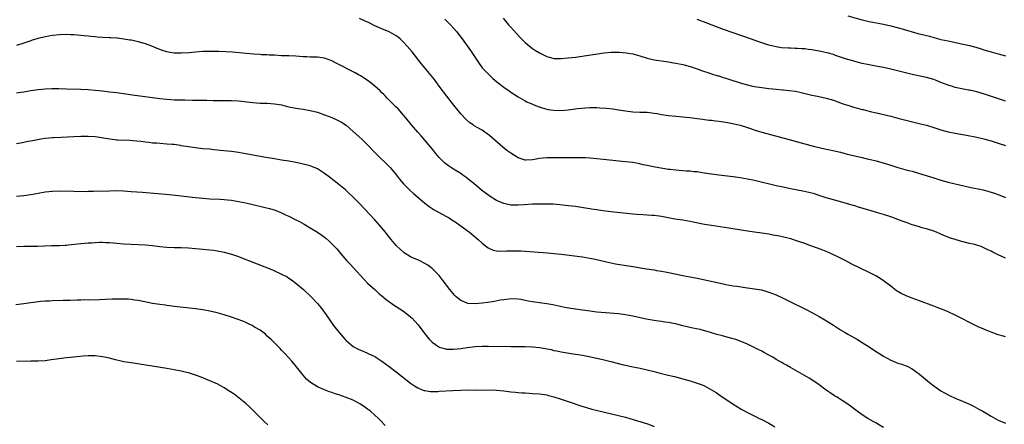
# Model space of a CAD drawing. Units: inches. Extents: x 2604000 to 2607000, y 1488000 to 1491000.
# Drawn here: x 2604680 to 2604955, y 1489211 to 1489324 of the extents above; entities that cross this region are included whole.
import ezdxf

# ---------------------------------------------------------------- set-up
doc = ezdxf.new("R2010")
doc.units = ezdxf.units.IN
doc.header["$MEASUREMENT"] = 0
doc.layers.add('LD26041488_10ft', color=41, linetype='Continuous')

msp = doc.modelspace()

# ---------------------------------------------------------------- linework, layer by layer
at = {"layer": 'LD26041488_10ft'}
for points, elevation in [([(2604955, 1489257.8), (2604953, 1489258.72), (2604951.46, 1489259.46), (2604951, 1489259.72), (2604950.11, 1489260.11), (2604949, 1489260.7), (2604948.2, 1489261), (2604947, 1489261.4), (2604946.45, 1489261.55), (2604945, 1489261.91), (2604942.51, 1489262.51), (2604941, 1489262.95), (2604939.44, 1489263.44), (2604939, 1489263.63), (2604938.01, 1489264.01), (2604937, 1489264.49), (2604935.82, 1489265), (2604935, 1489265.31), (2604933, 1489265.93), (2604931.73, 1489266.27), (2604931, 1489266.49), (2604929.4, 1489267), (2604929, 1489267.11), (2604927.63, 1489267.63), (2604927, 1489267.81), (2604926.15, 1489268.15), (2604925, 1489268.54), (2604923, 1489269.28), (2604921, 1489269.97), (2604919, 1489270.57), (2604917.52, 1489271), (2604914.05, 1489272.05), (2604913, 1489272.35), (2604912.5, 1489272.5), (2604910.65, 1489273), (2604907, 1489274.06), (2604905, 1489274.66), (2604903, 1489275.32), (2604901.71, 1489275.71), (2604901, 1489275.91), (2604900.12, 1489276.12), (2604898.47, 1489276.47), (2604895, 1489277.15), (2604893, 1489277.57), (2604891, 1489278.02), (2604885, 1489279.45), (2604883, 1489279.87), (2604881, 1489280.21), (2604879, 1489280.49), (2604875, 1489280.98), (2604873, 1489281.25), (2604871, 1489281.56), (2604870.36, 1489281.64), (2604869, 1489281.85), (2604868.09, 1489281.91), (2604867, 1489282.03), (2604865.93, 1489282.07), (2604863, 1489282.31), (2604861.47, 1489282.53), (2604861, 1489282.58), (2604857.22, 1489283.22), (2604855, 1489283.64), (2604853.89, 1489283.89), (2604853, 1489284.08), (2604851, 1489284.46), (2604849, 1489284.72), (2604841, 1489285.55), (2604839, 1489285.72), (2604837.78, 1489285.78), (2604837, 1489285.8), (2604836.21, 1489285.79), (2604835, 1489285.81), (2604834.22, 1489285.78), (2604832.24, 1489285.76), (2604829.82, 1489285.81), (2604829, 1489285.81), (2604828.22, 1489285.78), (2604827, 1489285.78), (2604825, 1489285.57), (2604824.5, 1489285.5), (2604823, 1489285.26), (2604821.19, 1489285.19), (2604821, 1489285.19), (2604819, 1489285.82), (2604817, 1489287.07), (2604815.89, 1489287.89), (2604814.76, 1489288.76), (2604811, 1489292.08), (2604809.75, 1489293), (2604809, 1489293.51), (2604807.8, 1489294.2), (2604806.77, 1489294.77), (2604806.43, 1489295), (2604805.56, 1489295.56), (2604804.48, 1489296.48), (2604803, 1489298.13), (2604800.65, 1489301), (2604799.07, 1489303), (2604797, 1489305.86), (2604795.64, 1489307.64), (2604792.89, 1489311), (2604792.06, 1489312.06), (2604791.3, 1489313), (2604789.4, 1489315.4), (2604788.06, 1489317), (2604787, 1489318.15), (2604786.1, 1489319), (2604785.5, 1489319.5), (2604785, 1489319.89), (2604784.3, 1489320.3), (2604783, 1489321), (2604781, 1489321.82), (2604779, 1489322.72), (2604777.47, 1489323.47), (2604776.11, 1489324.11), (2604774.69, 1489324.69)], 9060), ([(2604798.54, 1489324.54), (2604799.56, 1489323.56), (2604800.11, 1489323), (2604801, 1489322.03), (2604801.88, 1489321), (2604802.37, 1489320.37), (2604803.41, 1489319), (2604805.74, 1489315.74), (2604807, 1489313.83), (2604808.14, 1489312.14), (2604809, 1489310.98), (2604809.95, 1489309.95), (2604811, 1489308.88), (2604811.97, 1489307.97), (2604813.06, 1489307.06), (2604815, 1489305.58), (2604816.5, 1489304.5), (2604817, 1489304.16), (2604817.67, 1489303.67), (2604819, 1489302.81), (2604821, 1489301.68), (2604821.46, 1489301.46), (2604823, 1489300.79), (2604824.28, 1489300.28), (2604825.75, 1489299.75), (2604827, 1489299.4), (2604827.32, 1489299.32), (2604829, 1489299.08), (2604831, 1489299.06), (2604833, 1489299.22), (2604835, 1489299.45), (2604835.54, 1489299.54), (2604837.77, 1489299.77), (2604839, 1489299.83), (2604839.84, 1489299.84), (2604841, 1489299.82), (2604841.79, 1489299.79), (2604843.66, 1489299.66), (2604845.47, 1489299.47), (2604847, 1489299.24), (2604848.32, 1489299), (2604849, 1489298.9), (2604851, 1489298.66), (2604853, 1489298.58), (2604855, 1489298.52), (2604857, 1489298.3), (2604857.83, 1489298.17), (2604859, 1489297.95), (2604861, 1489297.64), (2604863, 1489297.41), (2604866.96, 1489297.04), (2604869, 1489296.81), (2604870.58, 1489296.58), (2604871, 1489296.54), (2604872.34, 1489296.34), (2604873, 1489296.28), (2604874.12, 1489296.12), (2604875, 1489296.02), (2604877, 1489295.73), (2604879.31, 1489295.31), (2604881, 1489294.9), (2604883, 1489294.27), (2604885.45, 1489293.45), (2604886.99, 1489292.99), (2604894.29, 1489291), (2604901.77, 1489289), (2604903, 1489288.69), (2604905, 1489288.23), (2604906.03, 1489288.03), (2604907.67, 1489287.67), (2604909, 1489287.36), (2604910.87, 1489286.87), (2604913.86, 1489286.14), (2604915, 1489285.9), (2604916.44, 1489285.56), (2604917.37, 1489285.37), (2604918.96, 1489284.96), (2604920.52, 1489284.52), (2604922.06, 1489284.06), (2604923, 1489283.74), (2604923.58, 1489283.58), (2604925, 1489283.12), (2604927.61, 1489282.39), (2604929, 1489282.03), (2604931, 1489281.46), (2604935, 1489280.2), (2604937, 1489279.59), (2604939.01, 1489279.01), (2604941, 1489278.49), (2604942.21, 1489278.21), (2604945, 1489277.61), (2604948.82, 1489276.82), (2604950.43, 1489276.43), (2604951.96, 1489275.96), (2604953, 1489275.58), (2604955, 1489274.73)], 9050), ([(2604814.83, 1489324.83), (2604816.36, 1489323), (2604817, 1489322.26), (2604818.52, 1489320.52), (2604819.5, 1489319.5), (2604821, 1489318.02), (2604821.55, 1489317.55), (2604822.65, 1489316.65), (2604823, 1489316.39), (2604823.83, 1489315.83), (2604825, 1489315.1), (2604827, 1489314.11), (2604829, 1489313.57), (2604831, 1489313.51), (2604833, 1489313.71), (2604835, 1489313.97), (2604843, 1489315.1), (2604845, 1489315.28), (2604847.29, 1489315.29), (2604849.15, 1489315.15), (2604851, 1489314.86), (2604853, 1489314.32), (2604855, 1489313.68), (2604857, 1489313.21), (2604861, 1489312.6), (2604862.37, 1489312.37), (2604863, 1489312.26), (2604865, 1489311.85), (2604867, 1489311.32), (2604869, 1489310.64), (2604870.19, 1489310.18), (2604872.56, 1489309.44), (2604873, 1489309.28), (2604874.74, 1489308.74), (2604875, 1489308.67), (2604876.26, 1489308.26), (2604877, 1489308.04), (2604877.78, 1489307.78), (2604881, 1489306.78), (2604883, 1489306.19), (2604884.04, 1489305.96), (2604885, 1489305.72), (2604887, 1489305.41), (2604889, 1489305.17), (2604891, 1489304.97), (2604892.82, 1489304.82), (2604893, 1489304.79), (2604894.64, 1489304.64), (2604896.38, 1489304.38), (2604898.04, 1489304.04), (2604901, 1489303.34), (2604902.54, 1489303), (2604905, 1489302.5), (2604907, 1489301.93), (2604909.49, 1489301), (2604910.6, 1489300.6), (2604911, 1489300.47), (2604912.14, 1489300.14), (2604913, 1489299.87), (2604913.71, 1489299.71), (2604915, 1489299.33), (2604915.27, 1489299.27), (2604917.25, 1489298.75), (2604919, 1489298.33), (2604923, 1489297.41), (2604925, 1489296.9), (2604926.5, 1489296.5), (2604931.33, 1489295.33), (2604933, 1489294.89), (2604935, 1489294.28), (2604937, 1489293.64), (2604939, 1489293.08), (2604941, 1489292.66), (2604944.15, 1489292.15), (2604947, 1489291.61), (2604949, 1489291.14), (2604950.65, 1489290.65), (2604951, 1489290.57), (2604953, 1489289.93), (2604955, 1489289.24)], 9040), ([(2604955, 1489301.62), (2604949.47, 1489303.47), (2604947.94, 1489303.94), (2604947, 1489304.2), (2604945, 1489304.68), (2604944.72, 1489304.72), (2604941, 1489305.49), (2604940.29, 1489305.71), (2604939, 1489306.07), (2604937, 1489306.87), (2604935.49, 1489307.5), (2604935, 1489307.67), (2604933.99, 1489307.99), (2604933, 1489308.27), (2604929, 1489309.11), (2604923, 1489310.55), (2604921, 1489311), (2604919.33, 1489311.33), (2604917, 1489311.77), (2604915, 1489312.19), (2604914.36, 1489312.36), (2604913, 1489312.67), (2604912.76, 1489312.76), (2604910.64, 1489313.36), (2604909, 1489313.95), (2604907.61, 1489314.39), (2604907, 1489314.63), (2604905.67, 1489315), (2604905.16, 1489315.16), (2604903.54, 1489315.54), (2604901, 1489315.96), (2604900.05, 1489316.05), (2604899, 1489316.21), (2604898.23, 1489316.23), (2604897, 1489316.38), (2604896.36, 1489316.36), (2604895, 1489316.45), (2604894.44, 1489316.44), (2604892.56, 1489316.56), (2604891, 1489316.8), (2604890.19, 1489317), (2604889, 1489317.32), (2604886.22, 1489318.22), (2604883.9, 1489319), (2604879, 1489320.7), (2604876.35, 1489321.65), (2604873.16, 1489322.84), (2604871.5, 1489323.5), (2604869, 1489324.45)], 9030), ([(2604911, 1489325.5), (2604915, 1489324.4), (2604917, 1489323.93), (2604921, 1489323.17), (2604923, 1489322.68), (2604926.18, 1489321.82), (2604930.58, 1489320.58), (2604931, 1489320.48), (2604933.78, 1489319.78), (2604935, 1489319.42), (2604937, 1489318.89), (2604939, 1489318.45), (2604941.88, 1489317.88), (2604945, 1489317.2), (2604946.74, 1489316.74), (2604948.26, 1489316.26), (2604949, 1489316), (2604951, 1489315.38), (2604953, 1489314.85), (2604955, 1489314.33)], 9020), ([(2604955, 1489235.78), (2604954.07, 1489236.07), (2604953, 1489236.37), (2604951, 1489237.09), (2604949.67, 1489237.67), (2604949, 1489237.91), (2604947.38, 1489238.62), (2604947, 1489238.8), (2604945.53, 1489239.53), (2604945, 1489239.77), (2604942.87, 1489240.87), (2604941, 1489241.81), (2604939, 1489242.76), (2604937.44, 1489243.44), (2604936.01, 1489244.01), (2604935, 1489244.4), (2604931, 1489245.84), (2604929, 1489246.58), (2604927.28, 1489247.28), (2604925.92, 1489247.92), (2604925, 1489248.49), (2604924.66, 1489248.66), (2604923, 1489249.91), (2604921.64, 1489251), (2604921, 1489251.46), (2604920.06, 1489252.06), (2604918.81, 1489252.81), (2604917.51, 1489253.51), (2604917, 1489253.74), (2604912.12, 1489256.12), (2604910.48, 1489257), (2604909, 1489257.76), (2604906.5, 1489259), (2604905.46, 1489259.46), (2604904.03, 1489260.03), (2604902.59, 1489260.59), (2604900.74, 1489261.26), (2604899, 1489261.87), (2604897, 1489262.54), (2604895.13, 1489263.13), (2604893.56, 1489263.56), (2604891.93, 1489263.93), (2604890.23, 1489264.23), (2604889, 1489264.43), (2604883, 1489265.31), (2604877.86, 1489266.14), (2604873, 1489266.87), (2604871, 1489267.22), (2604867.86, 1489267.86), (2604867, 1489268.02), (2604865, 1489268.35), (2604862.7, 1489268.7), (2604859, 1489269.37), (2604857, 1489269.65), (2604856.29, 1489269.71), (2604853.84, 1489269.84), (2604852.02, 1489269.98), (2604851, 1489270.08), (2604850.18, 1489270.18), (2604845, 1489270.71), (2604842.61, 1489271), (2604841, 1489271.24), (2604839.5, 1489271.5), (2604839, 1489271.56), (2604837.77, 1489271.77), (2604835, 1489272.17), (2604833, 1489272.43), (2604830.68, 1489272.68), (2604828.82, 1489272.82), (2604826.87, 1489272.87), (2604824.86, 1489272.86), (2604823, 1489272.81), (2604820.69, 1489272.69), (2604819, 1489272.58), (2604817, 1489272.61), (2604815, 1489273.02), (2604813, 1489273.92), (2604811.19, 1489275), (2604808.79, 1489276.79), (2604806.6, 1489278.6), (2604805.51, 1489279.51), (2604804.39, 1489280.39), (2604803.56, 1489281), (2604803, 1489281.39), (2604801, 1489282.63), (2604799.56, 1489283.56), (2604798.44, 1489284.44), (2604797.42, 1489285.42), (2604797, 1489285.89), (2604796.04, 1489287), (2604795, 1489288.29), (2604793, 1489290.72), (2604791.93, 1489291.93), (2604790.97, 1489293), (2604789.22, 1489295), (2604787.64, 1489297), (2604787, 1489297.76), (2604785.48, 1489299.48), (2604785, 1489299.95), (2604783.94, 1489301), (2604782.5, 1489302.5), (2604782, 1489303), (2604781.52, 1489303.52), (2604781, 1489304), (2604780.5, 1489304.5), (2604779, 1489305.82), (2604777.52, 1489307), (2604777.24, 1489307.24), (2604776.07, 1489308.07), (2604775, 1489308.7), (2604774.43, 1489309), (2604773.53, 1489309.53), (2604768.22, 1489312.22), (2604767, 1489312.91), (2604765, 1489313.67), (2604763, 1489313.92), (2604762.05, 1489313.95), (2604761, 1489313.93), (2604760.01, 1489313.99), (2604759, 1489314.03), (2604757, 1489314.19), (2604755, 1489314.28), (2604753, 1489314.34), (2604751, 1489314.46), (2604749.48, 1489314.52), (2604749, 1489314.57), (2604747.39, 1489314.61), (2604747, 1489314.65), (2604745.27, 1489314.73), (2604743.09, 1489314.91), (2604739.28, 1489315.28), (2604737.41, 1489315.41), (2604735.5, 1489315.5), (2604733, 1489315.54), (2604731, 1489315.47), (2604729, 1489315.33), (2604727.18, 1489315.18), (2604725.05, 1489315.05), (2604723, 1489315.08), (2604721.33, 1489315.33), (2604721, 1489315.4), (2604719.76, 1489315.76), (2604718.3, 1489316.3), (2604716.79, 1489317), (2604715, 1489317.69), (2604713, 1489318.24), (2604711.45, 1489318.55), (2604711, 1489318.63), (2604710.66, 1489318.66), (2604709, 1489318.98), (2604707.2, 1489319.2), (2604707, 1489319.24), (2604705.3, 1489319.3), (2604705, 1489319.33), (2604703, 1489319.38), (2604701.53, 1489319.53), (2604701, 1489319.56), (2604699.73, 1489319.73), (2604699, 1489319.81), (2604697.9, 1489319.9), (2604697, 1489319.99), (2604696.03, 1489320.03), (2604695, 1489320.12), (2604694.15, 1489320.15), (2604693, 1489320.22), (2604691, 1489320.19), (2604689, 1489319.99), (2604687, 1489319.62), (2604685, 1489319.12), (2604683.37, 1489318.63), (2604683, 1489318.53), (2604681.86, 1489318.14), (2604681, 1489317.87), (2604679, 1489317.19)], 9070), ([(2604679, 1489303.96), (2604680.16, 1489304.16), (2604681, 1489304.25), (2604682.54, 1489304.54), (2604683, 1489304.6), (2604685, 1489304.92), (2604687, 1489305.11), (2604688.83, 1489305.17), (2604690.85, 1489305.15), (2604693, 1489305.07), (2604697, 1489304.97), (2604699, 1489304.88), (2604701, 1489304.72), (2604703, 1489304.51), (2604705, 1489304.27), (2604707, 1489304.01), (2604711.37, 1489303.37), (2604719, 1489302.4), (2604721, 1489302.17), (2604723, 1489302.02), (2604724.01, 1489301.99), (2604725, 1489301.97), (2604725.99, 1489301.99), (2604728.09, 1489301.91), (2604729, 1489301.93), (2604731, 1489301.89), (2604732.1, 1489301.9), (2604733.85, 1489301.85), (2604737, 1489301.85), (2604739, 1489301.81), (2604741, 1489301.68), (2604745, 1489301.25), (2604747, 1489301.11), (2604748.94, 1489301.06), (2604751, 1489300.93), (2604753, 1489300.59), (2604754.28, 1489300.28), (2604755, 1489300.09), (2604757, 1489299.68), (2604759, 1489299.39), (2604761, 1489299.07), (2604763, 1489298.54), (2604765, 1489297.84), (2604767, 1489297.06), (2604768.43, 1489296.43), (2604769, 1489296.14), (2604769.72, 1489295.72), (2604771, 1489294.88), (2604773, 1489293.15), (2604775.35, 1489291), (2604777, 1489289.41), (2604779.27, 1489287), (2604783, 1489283.42), (2604783.39, 1489283), (2604785.03, 1489281), (2604785.88, 1489279.88), (2604787, 1489278.58), (2604788.52, 1489277), (2604789, 1489276.54), (2604789.8, 1489275.8), (2604791, 1489274.78), (2604793, 1489273.11), (2604794.17, 1489272.17), (2604795, 1489271.66), (2604795.39, 1489271.39), (2604799, 1489269.45), (2604799.75, 1489269), (2604800.5, 1489268.5), (2604801, 1489268.19), (2604801.7, 1489267.7), (2604802.78, 1489267), (2604805.48, 1489265), (2604807.85, 1489263), (2604809, 1489261.94), (2604810.65, 1489260.65), (2604811, 1489260.47), (2604812.03, 1489260.03), (2604813, 1489259.85), (2604813.77, 1489259.77), (2604815.8, 1489259.8), (2604817, 1489259.85), (2604817.85, 1489259.85), (2604819, 1489259.82), (2604819.79, 1489259.79), (2604827.23, 1489259.23), (2604829.08, 1489259.08), (2604831, 1489258.88), (2604837, 1489258.1), (2604839, 1489257.77), (2604840.55, 1489257.45), (2604844.54, 1489256.54), (2604846.21, 1489256.21), (2604847.92, 1489255.92), (2604851, 1489255.44), (2604854.8, 1489254.8), (2604857, 1489254.47), (2604857.64, 1489254.36), (2604859, 1489254.17), (2604860.04, 1489253.96), (2604861, 1489253.8), (2604864.97, 1489252.97), (2604869, 1489252.2), (2604871.62, 1489251.62), (2604875, 1489250.84), (2604877, 1489250.42), (2604879, 1489250.07), (2604880.1, 1489249.9), (2604882.41, 1489249.59), (2604883, 1489249.52), (2604885, 1489249.24), (2604886.89, 1489248.89), (2604888.46, 1489248.46), (2604889, 1489248.3), (2604891, 1489247.52), (2604893, 1489246.59), (2604895, 1489245.61), (2604896.19, 1489245), (2604898.08, 1489244.08), (2604899.4, 1489243.4), (2604901, 1489242.57), (2604903, 1489241.5), (2604904.58, 1489240.58), (2604905.81, 1489239.81), (2604907, 1489239.01), (2604909, 1489237.73), (2604910.26, 1489237), (2604911, 1489236.55), (2604913.7, 1489235), (2604915, 1489234.22), (2604916.99, 1489232.99), (2604918.18, 1489232.18), (2604921, 1489230.37), (2604923, 1489229.25), (2604925, 1489228.44), (2604926.11, 1489228.11), (2604927, 1489227.79), (2604927.57, 1489227.57), (2604929, 1489226.85), (2604931, 1489225.38), (2604933.87, 1489223), (2604935, 1489222.14), (2604937, 1489220.75), (2604939, 1489219.59), (2604939.4, 1489219.4), (2604941, 1489218.68), (2604943, 1489217.84), (2604944.98, 1489216.98), (2604946.32, 1489216.32), (2604947.62, 1489215.62), (2604948.72, 1489215), (2604950.15, 1489214.15), (2604951, 1489213.63), (2604953, 1489212.54), (2604955, 1489211.67)], 9080), ([(2604921, 1489210.43), (2604919.37, 1489211.37), (2604919, 1489211.63), (2604918.1, 1489212.1), (2604916.6, 1489213), (2604915, 1489214.01), (2604913.65, 1489215), (2604913.26, 1489215.26), (2604911.04, 1489217), (2604907.84, 1489219), (2604907.31, 1489219.31), (2604906.1, 1489220.1), (2604905, 1489220.93), (2604903, 1489222.38), (2604902.63, 1489222.63), (2604900.2, 1489224.2), (2604897, 1489226.09), (2604895, 1489227.18), (2604893.87, 1489227.87), (2604893, 1489228.32), (2604892.58, 1489228.58), (2604891.82, 1489229), (2604891, 1489229.49), (2604890.09, 1489230.09), (2604889, 1489230.66), (2604887.51, 1489231.51), (2604887, 1489231.75), (2604886.2, 1489232.2), (2604884.54, 1489233), (2604883, 1489233.71), (2604881, 1489234.56), (2604879.79, 1489235), (2604879, 1489235.27), (2604877, 1489235.83), (2604876.05, 1489236.05), (2604874.48, 1489236.48), (2604872.71, 1489237), (2604869.8, 1489237.8), (2604867.79, 1489238.21), (2604865, 1489238.87), (2604863.3, 1489239.3), (2604861, 1489239.76), (2604859.91, 1489239.91), (2604859, 1489240.08), (2604858.16, 1489240.16), (2604857, 1489240.36), (2604856.43, 1489240.43), (2604854.75, 1489240.75), (2604851, 1489241.61), (2604849, 1489241.97), (2604847, 1489242.2), (2604841, 1489242.72), (2604839.08, 1489242.92), (2604837, 1489243.2), (2604833.72, 1489243.72), (2604832.03, 1489244.03), (2604828.72, 1489244.72), (2604827, 1489245.01), (2604825, 1489245.29), (2604823, 1489245.59), (2604821.8, 1489245.8), (2604821, 1489245.98), (2604819.79, 1489246.21), (2604819, 1489246.33), (2604817, 1489246.4), (2604815.76, 1489246.24), (2604815, 1489246.16), (2604814, 1489246), (2604812.31, 1489245.69), (2604810.59, 1489245.41), (2604809, 1489245.17), (2604807, 1489244.99), (2604805, 1489245.11), (2604804.79, 1489245.21), (2604803, 1489245.9), (2604801.69, 1489247), (2604801.33, 1489247.33), (2604800.42, 1489248.42), (2604799.97, 1489249), (2604797.85, 1489251.85), (2604797, 1489252.91), (2604795, 1489254.92), (2604793.79, 1489255.79), (2604793, 1489256.27), (2604791.58, 1489257), (2604791, 1489257.27), (2604790.49, 1489257.51), (2604789, 1489258.15), (2604787.22, 1489259.22), (2604787, 1489259.4), (2604786.15, 1489260.15), (2604785, 1489261.33), (2604783.58, 1489263), (2604782.42, 1489264.42), (2604781.96, 1489265), (2604780.3, 1489267), (2604779, 1489268.45), (2604774.75, 1489273), (2604772.77, 1489275), (2604771.87, 1489275.87), (2604770.83, 1489276.83), (2604769, 1489278.38), (2604766.37, 1489280.37), (2604765, 1489281.43), (2604763, 1489282.75), (2604761.42, 1489283.42), (2604761, 1489283.56), (2604759, 1489284.07), (2604758.22, 1489284.22), (2604757, 1489284.48), (2604755, 1489284.85), (2604753, 1489285.18), (2604751, 1489285.48), (2604748.05, 1489285.95), (2604743, 1489286.95), (2604741, 1489287.28), (2604739, 1489287.53), (2604735.86, 1489287.86), (2604735, 1489287.97), (2604734.06, 1489288.06), (2604733, 1489288.18), (2604731, 1489288.35), (2604729, 1489288.56), (2604727, 1489288.85), (2604725, 1489289.19), (2604724.79, 1489289.21), (2604723, 1489289.48), (2604722.49, 1489289.51), (2604721, 1489289.66), (2604719, 1489289.78), (2604718.14, 1489289.86), (2604717, 1489289.93), (2604715.93, 1489290.07), (2604715, 1489290.14), (2604713.66, 1489290.34), (2604711.43, 1489290.57), (2604710.63, 1489290.63), (2604707.26, 1489290.74), (2604707, 1489290.76), (2604705.03, 1489290.97), (2604703.3, 1489291.3), (2604701.57, 1489291.57), (2604701, 1489291.64), (2604699, 1489291.76), (2604697, 1489291.76), (2604695, 1489291.7), (2604691.48, 1489291.48), (2604689.37, 1489291.37), (2604689, 1489291.36), (2604687, 1489291.19), (2604685.82, 1489291), (2604683.46, 1489290.54), (2604681.77, 1489290.23), (2604681, 1489290.13), (2604680.09, 1489289.91), (2604679, 1489289.71)], 9090), ([(2604679, 1489275.13), (2604681, 1489275.28), (2604683, 1489275.51), (2604685, 1489275.89), (2604687, 1489276.3), (2604689, 1489276.53), (2604691, 1489276.56), (2604695, 1489276.46), (2604698.43, 1489276.43), (2604699, 1489276.45), (2604700.45, 1489276.45), (2604705, 1489276.6), (2604707, 1489276.63), (2604709, 1489276.56), (2604711, 1489276.44), (2604714.19, 1489276.19), (2604721.57, 1489275.57), (2604723.39, 1489275.39), (2604729, 1489274.73), (2604731, 1489274.51), (2604733, 1489274.36), (2604735.74, 1489274.26), (2604737, 1489274.19), (2604737.91, 1489274.09), (2604739, 1489273.97), (2604741, 1489273.64), (2604743, 1489273.24), (2604745, 1489272.8), (2604748.06, 1489272.06), (2604749.65, 1489271.65), (2604751.17, 1489271.17), (2604753, 1489270.44), (2604754.12, 1489269.88), (2604755, 1489269.46), (2604757, 1489268.44), (2604757.97, 1489267.97), (2604759.26, 1489267.26), (2604761, 1489266.24), (2604763, 1489265.01), (2604764.19, 1489264.19), (2604765, 1489263.59), (2604765.32, 1489263.32), (2604766.39, 1489262.39), (2604767, 1489261.81), (2604767.77, 1489261), (2604768.36, 1489260.36), (2604769.51, 1489259), (2604771.24, 1489257), (2604772.1, 1489256.1), (2604774.03, 1489254.03), (2604775, 1489252.94), (2604775.93, 1489251.93), (2604777, 1489250.83), (2604779, 1489248.99), (2604780.02, 1489248.02), (2604781, 1489247.26), (2604782.2, 1489246.2), (2604784.53, 1489244.53), (2604785, 1489244.25), (2604787, 1489242.96), (2604789, 1489241.4), (2604789.43, 1489241), (2604790.21, 1489240.21), (2604791.15, 1489239.15), (2604792.72, 1489237), (2604793.7, 1489235.7), (2604794.3, 1489235), (2604795, 1489234.29), (2604796.89, 1489233), (2604797, 1489232.94), (2604798.49, 1489232.49), (2604799, 1489232.39), (2604800.31, 1489232.31), (2604801, 1489232.31), (2604803, 1489232.53), (2604804.81, 1489232.81), (2604807, 1489233.07), (2604809, 1489233.19), (2604810.78, 1489233.22), (2604817, 1489233.1), (2604821, 1489233.06), (2604823, 1489233), (2604825, 1489232.81), (2604826.55, 1489232.55), (2604828.21, 1489232.21), (2604829, 1489232), (2604829.84, 1489231.84), (2604831, 1489231.59), (2604833.24, 1489231.24), (2604835, 1489230.99), (2604837, 1489230.63), (2604838.36, 1489230.36), (2604841, 1489229.8), (2604843, 1489229.36), (2604844.9, 1489228.9), (2604848.08, 1489228.08), (2604849, 1489227.87), (2604851, 1489227.43), (2604853.03, 1489227.03), (2604855, 1489226.6), (2604857, 1489226.1), (2604858.25, 1489225.75), (2604860.92, 1489225.08), (2604862.68, 1489224.68), (2604865, 1489224.07), (2604867, 1489223.52), (2604869, 1489222.89), (2604870.37, 1489222.37), (2604871, 1489222.08), (2604873, 1489221.02), (2604874.24, 1489220.24), (2604875, 1489219.72), (2604875.44, 1489219.44), (2604877, 1489218.36), (2604879.01, 1489217), (2604880.22, 1489216.22), (2604881.46, 1489215.46), (2604883, 1489214.62), (2604885.41, 1489213.41), (2604886.33, 1489213), (2604887, 1489212.68), (2604889, 1489211.67), (2604889.42, 1489211.42), (2604890.64, 1489210.64)], 9100), ([(2604679, 1489261.07), (2604681, 1489261.13), (2604682.9, 1489261.1), (2604684.89, 1489261.11), (2604688.73, 1489261.27), (2604691, 1489261.32), (2604692.57, 1489261.43), (2604693, 1489261.44), (2604693.48, 1489261.48), (2604697, 1489261.84), (2604699, 1489262.03), (2604699.92, 1489262.08), (2604701, 1489262.17), (2604702.21, 1489262.21), (2604703, 1489262.21), (2604703.83, 1489262.17), (2604705, 1489262.14), (2604707, 1489261.98), (2604709, 1489261.79), (2604711, 1489261.64), (2604715, 1489261.46), (2604717, 1489261.28), (2604719, 1489261.04), (2604721, 1489260.85), (2604723, 1489260.78), (2604725, 1489260.76), (2604727, 1489260.68), (2604729, 1489260.51), (2604733.98, 1489259.98), (2604735, 1489259.84), (2604737, 1489259.46), (2604739, 1489258.91), (2604741, 1489258.2), (2604743, 1489257.44), (2604744.06, 1489257), (2604750.48, 1489254.48), (2604751, 1489254.26), (2604753, 1489253.34), (2604754.52, 1489252.52), (2604755, 1489252.22), (2604755.73, 1489251.73), (2604757, 1489250.8), (2604759.12, 1489249), (2604761.22, 1489247), (2604763, 1489245.1), (2604763.96, 1489243.96), (2604764.69, 1489243), (2604765, 1489242.59), (2604766.1, 1489241), (2604766.49, 1489240.49), (2604767.5, 1489239), (2604769.02, 1489237), (2604770.76, 1489235), (2604771, 1489234.75), (2604773, 1489233.1), (2604774.37, 1489232.37), (2604775, 1489232.07), (2604775.77, 1489231.77), (2604777.18, 1489231.18), (2604779, 1489230.29), (2604780.99, 1489228.99), (2604783, 1489227.52), (2604785, 1489226), (2604789, 1489222.81), (2604790.06, 1489222.06), (2604791, 1489221.51), (2604792.27, 1489221), (2604792.8, 1489220.81), (2604793, 1489220.77), (2604794.56, 1489220.56), (2604795, 1489220.55), (2604796.56, 1489220.56), (2604797, 1489220.58), (2604800.8, 1489220.8), (2604803, 1489220.91), (2604804.94, 1489220.94), (2604807, 1489220.93), (2604811, 1489220.98), (2604813, 1489220.89), (2604815, 1489220.66), (2604817, 1489220.41), (2604818.3, 1489220.3), (2604819, 1489220.23), (2604820.18, 1489220.18), (2604821, 1489220.11), (2604822.07, 1489220.07), (2604823, 1489219.99), (2604825, 1489219.85), (2604825.73, 1489219.73), (2604827, 1489219.57), (2604827.44, 1489219.44), (2604829, 1489219.06), (2604831, 1489218.42), (2604833, 1489217.76), (2604836.53, 1489216.53), (2604838.05, 1489216.05), (2604839.6, 1489215.6), (2604841.19, 1489215.19), (2604847, 1489213.81), (2604849, 1489213.32), (2604850.19, 1489213), (2604852.36, 1489212.36), (2604853.88, 1489211.88), (2604855.38, 1489211.38), (2604857, 1489210.77)], 9110), ([(2604781.92, 1489211), (2604780.5, 1489212.5), (2604780.02, 1489213), (2604779, 1489213.94), (2604777.77, 1489215), (2604777, 1489215.62), (2604776.18, 1489216.18), (2604775, 1489217.02), (2604773, 1489218.06), (2604771, 1489218.88), (2604769, 1489219.57), (2604767.91, 1489219.91), (2604767, 1489220.23), (2604766.4, 1489220.4), (2604764.95, 1489220.95), (2604763, 1489221.84), (2604761.03, 1489223.03), (2604759.98, 1489223.98), (2604759, 1489225.07), (2604756.37, 1489228.37), (2604755.8, 1489229), (2604755, 1489229.94), (2604753.99, 1489231), (2604753.53, 1489231.53), (2604753, 1489232.07), (2604752.56, 1489232.56), (2604752.08, 1489233), (2604751, 1489234.12), (2604750.08, 1489235), (2604749.54, 1489235.54), (2604749, 1489236.02), (2604748.49, 1489236.49), (2604747, 1489237.61), (2604745.47, 1489238.53), (2604745, 1489238.83), (2604743.55, 1489239.55), (2604743, 1489239.75), (2604742.13, 1489240.13), (2604739, 1489241.26), (2604737, 1489241.93), (2604735.66, 1489242.34), (2604735, 1489242.52), (2604733, 1489242.98), (2604731, 1489243.32), (2604729, 1489243.58), (2604723, 1489244.31), (2604722.4, 1489244.4), (2604721, 1489244.56), (2604720.62, 1489244.62), (2604719, 1489244.81), (2604717, 1489245.08), (2604714.37, 1489245.63), (2604713, 1489245.96), (2604711.92, 1489246.08), (2604711, 1489246.23), (2604710.27, 1489246.27), (2604709, 1489246.31), (2604705.72, 1489246.28), (2604703.78, 1489246.22), (2604702.14, 1489246.14), (2604699, 1489246.08), (2604697.91, 1489246.09), (2604697, 1489246.06), (2604695.94, 1489246.06), (2604693.98, 1489245.98), (2604692.04, 1489245.96), (2604689, 1489245.85), (2604688.2, 1489245.8), (2604687, 1489245.75), (2604685.66, 1489245.66), (2604685, 1489245.57), (2604684.51, 1489245.49), (2604683, 1489245.31), (2604681, 1489245.03), (2604678.77, 1489244.77)], 9120), ([(2604749.18, 1489211.18), (2604748.16, 1489212.16), (2604747.31, 1489213), (2604745, 1489215.32), (2604744.13, 1489216.13), (2604743, 1489217.13), (2604740.71, 1489219), (2604739.73, 1489219.73), (2604738.56, 1489220.56), (2604737, 1489221.56), (2604735, 1489222.65), (2604734.76, 1489222.76), (2604733, 1489223.54), (2604730.54, 1489224.54), (2604729, 1489225.11), (2604727, 1489225.74), (2604726.05, 1489225.95), (2604725, 1489226.23), (2604723.5, 1489226.5), (2604723, 1489226.61), (2604721, 1489226.94), (2604711, 1489228.5), (2604709, 1489228.85), (2604706.6, 1489229.4), (2604705, 1489229.83), (2604703.98, 1489230.02), (2604703, 1489230.25), (2604702.34, 1489230.34), (2604701, 1489230.45), (2604699, 1489230.47), (2604697.61, 1489230.39), (2604695.75, 1489230.25), (2604694.03, 1489230.03), (2604693, 1489229.92), (2604689.45, 1489229.45), (2604688.68, 1489229.32), (2604687, 1489229.13), (2604685, 1489229), (2604683, 1489228.97), (2604679, 1489228.94)], 9130)]:
    msp.add_lwpolyline(points, dxfattribs=dict(at, elevation=elevation))

doc.saveas('drawing.dxf')
